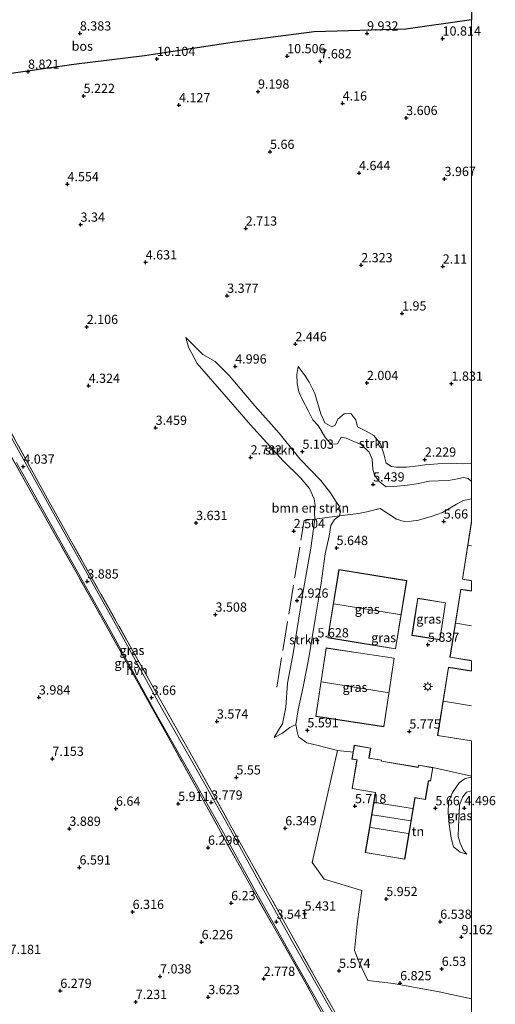
# Model space of a CAD drawing. Units: metres. Extents: x 24899 to 30008, y 399998 to 402415.
# Drawn here: x 29877 to 30006, y 401264 to 401531 of the extents above; entities that cross this region are included whole.
import ezdxf
from ezdxf.enums import TextEntityAlignment as Align

# ---------------------------------------------------------------- set-up
doc = ezdxf.new("R2010")
doc.units = ezdxf.units.M
doc.linetypes.add('IE-TERREINAFSCHEIDING', pattern=[10, 8, -2])
doc.layers.get('0').update_dxf_attribs({"lineweight": 25})
for name, color, linetype, lineweight in [('B-ME-GR-BOMENSTRUIKEN-GV-B6', 93, 'Continuous', 18), ('B-ME-GR-STRUIKEN-GV-B6', 93, 'Continuous', 18), ('B-ME-GW-KRUINLIJN-L-B1', 93, 'Continuous', 18), ('B-ME-GW-TEENLIJN-L-B1', 93, 'Continuous', 18), ('B-ME-IE-GRASLAND-GV-B6', 93, 'Continuous', 18), ('B-ME-IE-GRONDWERKLIJN-GROND_INGERICHT-GV-B6', 253, 'Continuous', 18), ('B-ME-IE-MEUBILAIR_WEGMEUBILAIR-LICHTMAST-S-B1', 8, 'Continuous', 18), ('B-ME-IE-TERREINAFSCHEIDING-DOORGANG-L-B1', 8, 'IE-TERREINAFSCHEIDING-KUNSTMATIG-OPEN', 18), ('B-ME-IE-TERREINAFSCHEIDING-RASTERHEKWERK-L-B1', 8, 'IE-TERREINAFSCHEIDING', 18), ('B-ME-KG-KADASTRAAL-DAKRAND-L-B1', 13, 'Continuous', 18), ('B-ME-KG-KADASTRAAL-NOKLIJN-L-B1', 13, 'Continuous', 18), ('B-ME-VH-VERH_SOORT-HALF_VERHARDING-GV-B6', 8, 'IE-TERREINAFSCHEIDING-NATUURLIJK-HOUTWAL', 18)]:
    doc.layers.add(name, color=color, linetype=linetype, lineweight=lineweight)
doc.layers.add('B-ME-GR-BOS-GV-B6', color=10, linetype='Continuous')
doc.layers.add('B-ME-GW-HOOGTEPUNT-S-B1', color=10, linetype='Continuous')
doc.styles.add('NLCS-ISO', font='NLCS-ISO.TTF')
doc.linetypes.add('IE-TERREINAFSCHEIDING-KUNSTMATIG-OPEN', pattern='A,7,-1.5,[67,NLCS.SHX,S=0.75,R=0,X=0,Y=0],-1.5', length=10)
doc.linetypes.add('IE-TERREINAFSCHEIDING-NATUURLIJK-HOUTWAL', pattern='A,7,-1.5,[67,NLCS.SHX,S=0.75,R=45,X=0,Y=0],-1.5,7,-1.5,[70,NLCS.SHX,S=0.75,R=0,X=0,Y=0],-1.5', length=20)

# ---------------------------------------------------------------- blocks, each defined once
blk = doc.blocks.new('hoogtepunt')
for p, q in [((-0.5, 0), (0.5, 0)), ((0, 0.5), (0, -0.5))]:
    blk.add_line(p, q)
blk = doc.blocks.new('lantaarnpaal')
for p, q in [((-0.75, 0), (-1.25, 0)), ((-0.88, 0.88), (-0.53, 0.53)), ((0, 0.75), (0, 1.25)), ((0.53, 0.53), (0.88, 0.88)), ((0.75, 0), (1.25, 0)), ((-0.53, -0.53), (-0.88, -0.88)), ((0, -0.75), (0, -1.25)), ((0.53, -0.53), (0.88, -0.88))]:
    blk.add_line(p, q)
blk.add_circle((0, 0), 0.75)

msp = doc.modelspace()

# ---------------------------------------------------------------- linework, layer by layer
at = {"layer": 'B-ME-GR-BOMENSTRUIKEN-GV-B6'}
for points in [[(29966.022, 401256.323, 3.389), (29957.902, 401270.512, 3.541), (29949.372, 401285.819, 3.676), (29936.302, 401309.338, 3.742), (29924.751, 401329.985, 3.906), (29907.993, 401359.855, 3.811), (29894.511, 401383.827, 4.025), (29885.35, 401400.126, 4.094), (29872.166, 401424.13, 4.32), (29860.533, 401444.732, 4.373), (29844.534, 401473.619, 4.562), (29831.312, 401497.047, 4.701), (29823.33, 401511.163, 4.74), (29833.996, 401510.146, 2.602), (29841.689, 401507.842, 2.84), (29846.608, 401505.87, 6.771), (29856.784, 401510.06, 8.301), (29872.485, 401515.95, 8.297), (29892.023, 401518.687, 8.747), (29911.249, 401521.054, 9.617), (29935.609, 401524.802, 9.744), (29957.269, 401527.625, 7.616), (29982.168, 401528.285, 10.506), (30000, 401530.8012, 11.1662)], [(30000, 401530.8012, 11.1662), (30000, 401410.5003, 2.971), (29997.492, 401410.456, 2.971), (29994.579, 401410.63, 3.102), (29990.881, 401410.434, 3.102), (29987.288, 401410.15, 3.102), (29985.537, 401409.911, 3.102), (29982.338, 401409.538, 3.324), (29979.659, 401409.57, 3.213), (29978.232, 401409.683, 3.18), (29976.84, 401410.593, 3.18), (29976.19, 401413.169, 3.18), (29975.264, 401415.848, 3.18), (29973.49, 401418.141, 3.18), (29971.414, 401419.348, 3.082), (29969.048, 401420.459, 3.082), (29968.562, 401422.359, 3.082), (29967.204, 401424.102, 3.082), (29965.421, 401424.015, 3.082), (29963.678, 401422.551, 3.082), (29963.005, 401420.96, 3.082), (29962.1, 401420.499, 3.082), (29960.151, 401421.554, 3.082), (29959.106, 401423.975, 3.082), (29957.452, 401429.538, 2.926), (29955.961, 401432.559, 2.86), (29954.871, 401434.303, 2.836), (29952.956, 401436.821, 3.115), (29952.597, 401434.706, 4.127), (29952.631, 401432.265, 4.681), (29953.139, 401429.949, 5), (29954.301, 401427.455, 5), (29955.672, 401424.872, 5.025), (29956.952, 401422.401, 4.959), (29958.356, 401420.83, 4.759), (29960.362, 401417.498, 4.722), (29961.888, 401415.752, 4.726), (29963.617, 401415.857, 4.869), (29964.587, 401417.647, 4.869), (29965.953, 401417.393, 4.869), (29968.008, 401416.502, 4.869), (29970.055, 401415.72, 5.127), (29972.196, 401413.63, 5.267), (29972.993, 401411.74, 5.267), (29973.213, 401408.991, 5.525), (29973.62, 401407.377, 5.443), (29974.892, 401405.7, 5.316), (29976.849, 401404.202, 5.562), (29978.925, 401404.267, 5.562), (29982.632, 401404.701, 5.57), (29985.06, 401405.069, 5.57), (29988.594, 401405.772, 5.57), (29991.01, 401405.866, 5.558), (29993.776, 401405.947, 5.558), (29995.725, 401406.273, 5.267), (29997.828, 401406.761, 5.271), (29999.096, 401406.463, 5.271), (30000, 401405.6194, 5.4289), (30000, 401400.9425, 5.6774), (29997.854, 401400.54, 5.681), (29995.936, 401399.52, 5.681), (29992.097, 401397.298, 5.681), (29988.997, 401396.142, 5.685), (29985.612, 401395.164, 5.677), (29983.563, 401394.899, 5.521), (29981.688, 401394.82, 5.521), (29979.661, 401395.416, 5.521), (29975.218, 401398.318, 5.46), (29971.616, 401397.405, 5.472), (29969.278, 401397.019, 5.472), (29964.135, 401396.317, 5.488), (29964.464, 401397.576, 5.423), (29963.929, 401399.195, 5.427), (29963.031, 401400.385, 5.427), (29961.701, 401402.572, 5.427), (29959.089, 401405.903, 5.402), (29953.415, 401411.832, 5.168), (29947.773, 401418.72, 5.168), (29941.18, 401426.138, 4.935), (29934.223, 401434.406, 4.746), (29930.436, 401438.155, 4.713), (29927.05, 401440.117, 4.672), (29922.429, 401444.668, 4.131), (29923.142, 401442.118, 3.787), (29925.47, 401437.649, 2.979), (29933.355, 401428.65, 3.02), (29939.97, 401421.008, 2.75), (29948.882, 401411.267, 2.815), (29953.522, 401406.614, 2.815), (29956.014, 401403.721, 2.688), (29957.288, 401400.92, 2.688), (29957.562, 401399.121, 2.688), (29957.372, 401397.251, 2.692), (29957.435, 401395.453, 3.391), (29956.355, 401387.58, 3.09), (29954.162, 401375.338, 3.09), (29951.54, 401359.052, 3.135), (29950.034, 401351.003, 3.27), (29949.559, 401344.499, 3.27), (29948.7, 401339.957, 3.27), (29947.407, 401337.989, 3.27), (29946.444, 401336.22, 3.27), (29948.668, 401337.385, 3.725), (29950.635, 401338.988, 4.144), (29952.28, 401339.748, 5.423), (29952.662, 401337.902, 5.423), (29952.992, 401336.41, 5.423), (29955.248, 401334.774, 5.57), (29958.32, 401334.067, 5.566), (29963.597, 401332.69, 5.566), (29956.712, 401302.393, 6.361), (29960.023, 401297.799, 6.07), (29970.171, 401294.733, 5.984), (29968.958, 401285.766, 6.542), (29968.178, 401278.491, 6.542), (29969.441, 401275.523, 6.542), (29971.855, 401270.345, 6.542), (29978.821, 401269.584, 6.542), (29991.193, 401267.294, 6.87), (30000, 401265.4025, 4.9751), (30000, 401195.4953, 2.8038)], [(29820.359, 401510.246, 4.73), (29821.451, 401508.365, 4.75), (29832.04, 401489.446, 4.746), (29848.415, 401460.388, 4.41), (29864.394, 401431.654, 4.398), (29878.928, 401405.447, 4.045), (29897.533, 401372.39, 3.828), (29918.699, 401334.481, 3.885), (29940.675, 401294.787, 3.594), (29955.508, 401268.72, 3.41), (29979.44, 401224.31, 3.188)]]:
    msp.add_polyline3d(points, dxfattribs=at)
at = {"layer": 'B-ME-GR-BOS-GV-B6'}
msp.add_polyline3d([(30000, 401530.8012, 11.1662), (29982.168, 401528.285, 10.506), (29957.269, 401527.625, 7.616), (29935.609, 401524.802, 9.744), (29911.249, 401521.054, 9.617), (29892.023, 401518.687, 8.747), (29872.485, 401515.95, 8.297), (29856.784, 401510.06, 8.301), (29846.608, 401505.87, 6.771), (29841.689, 401507.842, 2.84), (29833.996, 401510.146, 2.602), (29823.33, 401511.163, 4.74), (29820.446, 401516.264, 4.754), (29816.252, 401525.5, 4.636), (29813.627, 401547.751, 3.192), (30000, 401570.1704, 2.0541), (30000, 401530.8012, 11.1662)], dxfattribs=at)
at = {"layer": 'B-ME-GR-STRUIKEN-GV-B6'}
for points in [[(29957.435, 401395.453, 3.391), (29957.372, 401397.251, 2.692), (29957.562, 401399.121, 2.688), (29957.288, 401400.92, 2.688), (29956.014, 401403.721, 2.688), (29953.522, 401406.614, 2.815), (29948.882, 401411.267, 2.815), (29939.97, 401421.008, 2.75), (29933.355, 401428.65, 3.02), (29925.47, 401437.649, 2.979), (29923.142, 401442.118, 3.787), (29922.429, 401444.668, 4.131), (29927.05, 401440.117, 4.672), (29930.436, 401438.155, 4.713), (29934.223, 401434.406, 4.746), (29941.18, 401426.138, 4.935), (29947.773, 401418.72, 5.168), (29953.415, 401411.832, 5.168), (29959.089, 401405.903, 5.402), (29961.701, 401402.572, 5.427), (29963.031, 401400.385, 5.427), (29963.929, 401399.195, 5.427), (29964.464, 401397.576, 5.423), (29964.135, 401396.317, 5.488), (29957.435, 401395.453, 3.391)], [(30000, 401410.5003, 2.971), (30000, 401405.6194, 5.4289), (29999.096, 401406.463, 5.271), (29997.828, 401406.761, 5.271), (29995.725, 401406.273, 5.267), (29993.776, 401405.947, 5.558), (29991.01, 401405.866, 5.558), (29988.594, 401405.772, 5.57), (29985.06, 401405.069, 5.57), (29982.632, 401404.701, 5.57), (29978.925, 401404.267, 5.562), (29976.849, 401404.202, 5.562), (29974.892, 401405.7, 5.316), (29973.62, 401407.377, 5.443), (29973.213, 401408.991, 5.525), (29972.993, 401411.74, 5.267), (29972.196, 401413.63, 5.267), (29970.055, 401415.72, 5.127), (29968.008, 401416.502, 4.869), (29965.953, 401417.393, 4.869), (29964.587, 401417.647, 4.869), (29963.617, 401415.857, 4.869), (29961.888, 401415.752, 4.726), (29960.362, 401417.498, 4.722), (29958.356, 401420.83, 4.759), (29956.952, 401422.401, 4.959), (29955.672, 401424.872, 5.025), (29954.301, 401427.455, 5), (29953.139, 401429.949, 5), (29952.631, 401432.265, 4.681), (29952.597, 401434.706, 4.127), (29952.956, 401436.821, 3.115), (29954.871, 401434.303, 2.836), (29955.961, 401432.559, 2.86), (29957.452, 401429.538, 2.926), (29959.106, 401423.975, 3.082), (29960.151, 401421.554, 3.082), (29962.1, 401420.499, 3.082), (29963.005, 401420.96, 3.082), (29963.678, 401422.551, 3.082), (29965.421, 401424.015, 3.082), (29967.204, 401424.102, 3.082), (29968.562, 401422.359, 3.082), (29969.048, 401420.459, 3.082), (29971.414, 401419.348, 3.082), (29973.49, 401418.141, 3.18), (29975.264, 401415.848, 3.18), (29976.19, 401413.169, 3.18), (29976.84, 401410.593, 3.18), (29978.232, 401409.683, 3.18), (29979.659, 401409.57, 3.213), (29982.338, 401409.538, 3.324), (29985.537, 401409.911, 3.102), (29987.288, 401410.15, 3.102), (29990.881, 401410.434, 3.102), (29994.579, 401410.63, 3.102), (29997.492, 401410.456, 2.971), (30000, 401410.5003, 2.971)], [(29952.28, 401339.748, 5.423), (29950.635, 401338.988, 4.144), (29948.668, 401337.385, 3.725), (29946.444, 401336.22, 3.27), (29947.407, 401337.989, 3.27), (29948.7, 401339.957, 3.27), (29949.559, 401344.499, 3.27), (29950.034, 401351.003, 3.27), (29951.54, 401359.052, 3.135), (29954.162, 401375.338, 3.09), (29956.355, 401387.58, 3.09), (29957.435, 401395.453, 3.391), (29964.135, 401396.317, 5.488), (29962.763, 401395.382, 5.48), (29961.766, 401393.744, 5.345), (29961.341, 401390.852, 5.345), (29960.235, 401386.081, 5.349), (29959.158, 401378.131, 5.468), (29957.536, 401368.298, 5.464), (29955.801, 401357.843, 5.341), (29954.317, 401349.975, 5.345), (29952.936, 401343.712, 5.423), (29952.28, 401339.748, 5.423)]]:
    msp.add_polyline3d(points, dxfattribs=at)
at = {"layer": 'B-ME-GW-KRUINLIJN-L-B1'}
for points in [[(29964.135, 401396.317, 5.488), (29964.464, 401397.576, 5.423), (29963.929, 401399.195, 5.427), (29963.031, 401400.385, 5.427), (29961.701, 401402.572, 5.427), (29959.089, 401405.903, 5.402), (29953.415, 401411.832, 5.168), (29947.773, 401418.72, 5.168), (29941.18, 401426.138, 4.935), (29934.223, 401434.406, 4.746), (29930.436, 401438.155, 4.713), (29927.05, 401440.117, 4.672), (29922.429, 401444.668, 4.131)], [(29952.956, 401436.821, 3.115), (29952.597, 401434.706, 4.127), (29952.631, 401432.265, 4.681), (29953.139, 401429.949, 5), (29954.301, 401427.455, 5), (29955.672, 401424.872, 5.025), (29956.952, 401422.401, 4.959), (29958.356, 401420.83, 4.759), (29960.362, 401417.498, 4.722), (29961.888, 401415.752, 4.726), (29963.617, 401415.857, 4.869), (29964.587, 401417.647, 4.869), (29965.953, 401417.393, 4.869), (29968.008, 401416.502, 4.869), (29970.055, 401415.72, 5.127), (29972.196, 401413.63, 5.267), (29972.993, 401411.74, 5.267), (29973.213, 401408.991, 5.525), (29973.62, 401407.377, 5.443), (29974.892, 401405.7, 5.316), (29976.849, 401404.202, 5.562), (29978.925, 401404.267, 5.562), (29982.632, 401404.701, 5.57), (29985.06, 401405.069, 5.57), (29988.594, 401405.772, 5.57), (29991.01, 401405.866, 5.558), (29993.776, 401405.947, 5.558), (29995.725, 401406.273, 5.267), (29997.828, 401406.761, 5.271), (29999.096, 401406.463, 5.271), (30000, 401405.6194, 5.4289)], [(29946.444, 401336.22, 3.27), (29948.668, 401337.385, 3.725), (29950.635, 401338.988, 4.144), (29952.28, 401339.748, 5.423)], [(30000, 401325.5343, 5.5329), (29998.275, 401325.132, 5.443), (29996.651, 401323.977, 5.443), (29994.835, 401321.33, 5.55), (29993.719, 401318.793, 5.55), (29993.675, 401315.772, 5.537), (29993.906, 401312.722, 5.46), (29994.474, 401308.976, 5.464), (29995.109, 401306.572, 5.255), (29996.943, 401305.15, 5.209), (29998.699, 401304.589, 4.84)]]:
    msp.add_polyline3d(points, dxfattribs=at)
at = {"layer": 'B-ME-GW-TEENLIJN-L-B1'}
for points in [[(29922.429, 401444.668, 4.131), (29923.142, 401442.118, 3.787), (29925.47, 401437.649, 2.979), (29933.355, 401428.65, 3.02), (29939.97, 401421.008, 2.75), (29948.882, 401411.267, 2.815), (29953.522, 401406.614, 2.815), (29956.014, 401403.721, 2.688), (29957.288, 401400.92, 2.688), (29957.562, 401399.121, 2.688), (29957.372, 401397.251, 2.692), (29957.435, 401395.453, 3.391), (29956.355, 401387.58, 3.09), (29954.162, 401375.338, 3.09), (29951.54, 401359.052, 3.135), (29950.034, 401351.003, 3.27), (29949.559, 401344.499, 3.27), (29948.7, 401339.957, 3.27), (29947.407, 401337.989, 3.27), (29946.444, 401336.22, 3.27)], [(30000, 401410.5003, 2.971), (29997.492, 401410.456, 2.971), (29994.579, 401410.63, 3.102), (29990.881, 401410.434, 3.102), (29987.288, 401410.15, 3.102), (29985.537, 401409.911, 3.102), (29982.338, 401409.538, 3.324), (29979.659, 401409.57, 3.213), (29978.232, 401409.683, 3.18), (29976.84, 401410.593, 3.18), (29976.19, 401413.169, 3.18), (29975.264, 401415.848, 3.18), (29973.49, 401418.141, 3.18), (29971.414, 401419.348, 3.082), (29969.048, 401420.459, 3.082), (29968.562, 401422.359, 3.082), (29967.204, 401424.102, 3.082), (29965.421, 401424.015, 3.082), (29963.678, 401422.551, 3.082), (29963.005, 401420.96, 3.082), (29962.1, 401420.499, 3.082), (29960.151, 401421.554, 3.082), (29959.106, 401423.975, 3.082), (29957.452, 401429.538, 2.926), (29955.961, 401432.559, 2.86), (29954.871, 401434.303, 2.836), (29952.956, 401436.821, 3.115)], [(29998.699, 401304.589, 4.84), (29997.83, 401305.638, 4.709), (29996.874, 401307.616, 4.713), (29996.368, 401309.41, 4.709), (29996.457, 401312.152, 4.689), (29996.647, 401315.543, 4.685), (29996.757, 401317.998, 4.533), (29997.592, 401320.128, 4.533), (29998.599, 401321.463, 4.521), (30000, 401321.8247, 4.5112)]]:
    msp.add_polyline3d(points, dxfattribs=at)
at = {"layer": 'B-ME-IE-GRASLAND-GV-B6'}
for points in [[(29966.17, 401254.843, 3.295), (29952.754, 401278.435, 3.549), (29942.676, 401296.413, 3.647), (29934.446, 401311.387, 3.615), (29924.688, 401328.749, 3.848), (29915.951, 401344.139, 3.746), (29904.034, 401365.743, 3.84), (29891.01, 401388.939, 3.967), (29878.302, 401411.793, 4.074), (29862.357, 401440.271, 4.312)], [(29979.44, 401224.31, 3.188), (29955.508, 401268.72, 3.41), (29940.675, 401294.787, 3.594), (29918.699, 401334.481, 3.885), (29897.533, 401372.39, 3.828), (29878.928, 401405.447, 4.045), (29864.394, 401431.654, 4.398)], [(29872.166, 401424.13, 4.32), (29885.35, 401400.126, 4.094), (29894.511, 401383.827, 4.025), (29907.993, 401359.855, 3.811), (29924.751, 401329.985, 3.906), (29936.302, 401309.338, 3.742), (29949.372, 401285.819, 3.676), (29957.902, 401270.512, 3.541), (29966.022, 401256.323, 3.389)], [(29876.489, 401410.782, 4.074), (29889.198, 401387.927, 3.967), (29902.22, 401364.734, 3.84), (29914.14, 401343.125, 3.746), (29922.881, 401327.728, 3.848), (29932.632, 401310.379, 3.615), (29940.861, 401295.406, 3.647), (29950.946, 401277.414, 3.549), (29964.354, 401253.837, 3.295)], [(30000, 401378.7643, 5.685), (30000, 401375.9875, 5.792), (29997.071, 401376.458, 5.792), (29994.109, 401358.011, 5.792), (30000, 401357.0649, 5.792), (30000, 401354.2954, 5.788), (29993.719, 401355.288, 5.788), (29990.794, 401336.777, 5.788), (30000, 401335.3222, 5.788), (30000, 401325.7214, 5.5612), (29989.51, 401328.109, 5.747), (29985.594, 401328.772, 5.747), (29985.493, 401328.178, 5.747), (29984.989, 401328.264, 5.747), (29975.574, 401329.859, 5.747), (29975.596, 401330.108, 5.747), (29972.188, 401330.686, 5.747), (29972.284, 401331.25, 5.747), (29972.644, 401333.376, 5.747), (29968.153, 401334.137, 5.747), (29967.832, 401332.24, 5.747), (29963.597, 401332.69, 5.566), (29958.32, 401334.067, 5.566), (29955.248, 401334.774, 5.57), (29952.992, 401336.41, 5.423), (29952.662, 401337.902, 5.423), (29952.28, 401339.748, 5.423), (29952.936, 401343.712, 5.423), (29954.317, 401349.975, 5.345), (29955.801, 401357.843, 5.341), (29957.536, 401368.298, 5.464), (29959.158, 401378.131, 5.468), (29960.235, 401386.081, 5.349), (29961.341, 401390.852, 5.345), (29961.766, 401393.744, 5.345), (29962.763, 401395.382, 5.48), (29964.135, 401396.317, 5.488), (29969.278, 401397.019, 5.472), (29971.616, 401397.405, 5.472), (29975.218, 401398.318, 5.46), (29979.661, 401395.416, 5.521), (29981.688, 401394.82, 5.521), (29983.563, 401394.899, 5.521), (29985.612, 401395.164, 5.677), (29988.997, 401396.142, 5.685), (29992.097, 401397.298, 5.681), (29995.936, 401399.52, 5.681), (29997.854, 401400.54, 5.681), (30000, 401400.9425, 5.6774), (30000, 401394.9037, 5.685), (29997.498, 401379.162, 5.685), (30000, 401378.7643, 5.685)], [(29970.318, 401361.74, 5.812), (29979.371, 401360.255, 5.812), (29982.41, 401378.788, 5.812), (29963.982, 401381.81, 5.812), (29960.943, 401363.277, 5.812), (29970.318, 401361.74, 5.812)], [(29983.806, 401363.942, 5.8), (29991.386, 401362.76, 5.8), (29992.952, 401372.804, 5.8), (29985.372, 401373.986, 5.8), (29984.618, 401369.151, 5.8), (29983.806, 401363.942, 5.8)], [(29976.214, 401339.165, 5.767), (29979.016, 401357.758, 5.767), (29969.208, 401359.236, 5.767), (29960.507, 401360.548, 5.767), (29957.705, 401341.955, 5.767), (29976.214, 401339.165, 5.767)], [(30000, 401325.5343, 5.5329), (30000, 401321.8247, 4.5112), (29998.599, 401321.463, 4.521), (29997.592, 401320.128, 4.533), (29996.757, 401317.998, 4.533), (29996.647, 401315.543, 4.685), (29996.457, 401312.152, 4.689), (29996.368, 401309.41, 4.709), (29996.874, 401307.616, 4.713), (29997.83, 401305.638, 4.709), (29998.699, 401304.589, 4.84), (29996.943, 401305.15, 5.209), (29995.109, 401306.572, 5.255), (29994.474, 401308.976, 5.464), (29993.906, 401312.722, 5.46), (29993.675, 401315.772, 5.537), (29993.719, 401318.793, 5.55), (29994.835, 401321.33, 5.55), (29996.651, 401323.977, 5.443), (29998.275, 401325.132, 5.443), (30000, 401325.5343, 5.5329)]]:
    msp.add_polyline3d(points, dxfattribs=at)
at = {"layer": 'B-ME-IE-GRONDWERKLIJN-GROND_INGERICHT-GV-B6'}
msp.add_polyline3d([(30000, 401325.5343, 5.5329), (29998.275, 401325.132, 5.443), (29996.651, 401323.977, 5.443), (29994.835, 401321.33, 5.55), (29993.719, 401318.793, 5.55), (29993.675, 401315.772, 5.537), (29993.906, 401312.722, 5.46), (29994.474, 401308.976, 5.464), (29995.109, 401306.572, 5.255), (29996.943, 401305.15, 5.209), (29998.699, 401304.589, 4.84), (29997.83, 401305.638, 4.709), (29996.874, 401307.616, 4.713), (29996.368, 401309.41, 4.709), (29996.457, 401312.152, 4.689), (29996.647, 401315.543, 4.685), (29996.757, 401317.998, 4.533), (29997.592, 401320.128, 4.533), (29998.599, 401321.463, 4.521), (30000, 401321.8247, 4.5112), (30000, 401265.4025, 4.9751), (29991.193, 401267.294, 6.87), (29978.821, 401269.584, 6.542), (29971.855, 401270.345, 6.542), (29969.441, 401275.523, 6.542), (29968.178, 401278.491, 6.542), (29968.958, 401285.766, 6.542), (29970.171, 401294.733, 5.984), (29960.023, 401297.799, 6.07), (29956.712, 401302.393, 6.361), (29963.597, 401332.69, 5.566), (29967.832, 401332.24, 5.747), (29967.52, 401330.402, 5.747), (29968.866, 401330.175, 5.747), (29967.548, 401322.397, 5.747), (29973.907, 401321.32, 5.747), (29973.783, 401320.587, 5.747), (29972.305, 401311.865, 5.747), (29971.148, 401305.035, 5.747), (29981.848, 401303.222, 5.747), (29983.033, 401310.214, 5.747), (29984.599, 401319.46, 5.747), (29984.671, 401319.886, 5.747), (29987.472, 401319.411, 5.747), (29988.192, 401323.662, 5.747), (29988.341, 401324.54, 5.747), (29988.89, 401324.447, 5.747), (29989.51, 401328.109, 5.747), (30000, 401325.7214, 5.5612), (30000, 401325.5343, 5.5329)], dxfattribs=at)
at = {"layer": 'B-ME-IE-TERREINAFSCHEIDING-DOORGANG-L-B1'}
msp.add_line((29971.616, 401397.405, 5.472), (29969.278, 401397.019, 5.472), dxfattribs=at)
at = {"layer": 'B-ME-IE-TERREINAFSCHEIDING-RASTERHEKWERK-L-B1'}
for p, q in [((29975.218, 401398.318, 5.46), (29971.616, 401397.405, 5.472)), ((29969.278, 401397.019, 5.472), (29964.135, 401396.317, 5.488))]:
    msp.add_line(p, q, dxfattribs=at)
for points in [[(30000, 401188.3906, 2.6425), (29996.498, 401194.554, 2.696), (29994.798, 401197.52, 2.745), (29992.904, 401200.824, 2.8), (29979.44, 401224.31, 3.188), (29955.508, 401268.72, 3.41), (29940.675, 401294.787, 3.594), (29918.699, 401334.481, 3.885), (29897.533, 401372.39, 3.828), (29878.928, 401405.447, 4.045), (29864.394, 401431.654, 4.398), (29848.415, 401460.388, 4.41), (29832.04, 401489.446, 4.746), (29821.451, 401508.365, 4.75), (29820.359, 401510.246, 4.73), (29815.315, 401518.937, 4.64), (29812.869, 401523.873, 4.517)], [(29816.252, 401525.5, 4.636), (29820.446, 401516.264, 4.754), (29823.33, 401511.163, 4.74), (29831.312, 401497.047, 4.701), (29844.534, 401473.619, 4.562), (29860.533, 401444.732, 4.373), (29872.166, 401424.13, 4.32), (29885.35, 401400.126, 4.094), (29894.511, 401383.827, 4.025), (29907.993, 401359.855, 3.811), (29924.751, 401329.985, 3.906), (29936.302, 401309.338, 3.742), (29949.372, 401285.819, 3.676), (29957.902, 401270.512, 3.541), (29966.022, 401256.323, 3.389), (29983.248, 401224.464, 3.246), (29997.651, 401199.634, 2.815), (30000, 401195.4953, 2.8038)], [(29947.165, 401349.923, 3.127), (29952.012, 401379.932, 2.852), (29954.587, 401395.085, 2.5), (29957.435, 401395.453, 3.391), (29964.135, 401396.317, 5.488)]]:
    msp.add_polyline3d(points, dxfattribs=at)
at = {"layer": 'B-ME-KG-KADASTRAAL-DAKRAND-L-B1'}
for points in [[(30000, 401378.8152, 6.776), (29997.555, 401379.204, 6.776), (30000, 401394.5832, 6.776)], [(29970.326, 401361.789, 6.776), (29961, 401363.318, 6.776), (29964.023, 401381.753, 6.776), (29982.353, 401378.747, 6.776), (29979.33, 401360.312, 6.776), (29970.326, 401361.789, 6.776)], [(30000, 401357.1151, 6.825), (29994.166, 401358.052, 6.825), (29997.112, 401376.401, 6.825), (30000, 401375.9371, 6.825)], [(29984.667, 401369.143, 9.854), (29985.414, 401373.929, 9.817), (29992.895, 401372.762, 9.817), (29991.344, 401362.817, 9.817), (29983.863, 401363.984, 9.817), (29984.667, 401369.143, 9.854)], [(29969.201, 401359.187, 6.776), (29978.959, 401357.716, 6.776), (29976.172, 401339.222, 6.776), (29957.762, 401341.997, 6.776), (29960.549, 401360.491, 6.776), (29969.201, 401359.187, 6.776)], [(30000, 401335.3729, 6.776), (29990.851, 401336.819, 6.776), (29993.761, 401355.231, 6.776), (30000, 401354.2451, 6.776)], [(29972.354, 401311.857, 9.502), (29973.832, 401320.579, 9.071), (29973.965, 401321.361, 11.179), (29967.606, 401322.438, 11.179), (29968.924, 401330.216, 11.179), (29967.578, 401330.443, 9.112), (29968.194, 401334.079, 9.248), (29972.586, 401333.335, 9.248), (29972.235, 401331.258, 9.248), (29972.13, 401330.645, 11.183), (29975.542, 401330.066, 11.187), (29975.52, 401329.817, 11.187), (29984.981, 401328.215, 11.187), (29985.534, 401328.12, 15.5), (29985.635, 401328.714, 15.524), (29989.452, 401328.068, 15.389), (29988.849, 401324.505, 15.389), (29988.3, 401324.598, 15.389), (29988.143, 401323.67, 11.211), (29987.431, 401319.469, 11.179), (29984.63, 401319.944, 11.179), (29984.55, 401319.468, 8.862), (29982.984, 401310.222, 9.502), (29981.807, 401303.28, 9.502), (29971.206, 401305.076, 8.711), (29972.354, 401311.857, 9.502)]]:
    msp.add_polyline3d(points, dxfattribs=at)
at = {"layer": 'B-ME-KG-KADASTRAAL-NOKLIJN-L-B1'}
for p, q in [((30000, 401388.2511, 7.452), (29999.07, 401388.401, 7.452)), ((29962.597, 401372.502, 7.452), (29981.007, 401369.525, 7.452)), ((29995.763, 401367.231, 7.448), (30000, 401366.5489, 7.448)), ((29977.597, 401348.383, 7.452), (29959.258, 401351.299, 7.452)), ((29992.376, 401346.057, 7.452), (30000, 401344.8117, 7.452)), ((29973.697, 401318.664, 9.346), (29984.003, 401316.99, 9.346)), ((29983.551, 401313.632, 9.301), (29973.116, 401315.296, 9.301)), ((29982.804, 401310.184, 9.346), (29972.68, 401311.809, 9.346))]:
    msp.add_line(p, q, dxfattribs=at)
at = {"layer": 'B-ME-VH-VERH_SOORT-HALF_VERHARDING-GV-B6'}
for points in [[(29862.357, 401440.271, 4.312), (29878.302, 401411.793, 4.074), (29891.01, 401388.939, 3.967), (29904.034, 401365.743, 3.84), (29915.951, 401344.139, 3.746), (29924.688, 401328.749, 3.848), (29934.446, 401311.387, 3.615), (29942.676, 401296.413, 3.647), (29952.754, 401278.435, 3.549), (29966.17, 401254.843, 3.295)], [(29964.354, 401253.837, 3.295), (29950.946, 401277.414, 3.549), (29940.861, 401295.406, 3.647), (29932.632, 401310.379, 3.615), (29922.881, 401327.728, 3.848), (29914.14, 401343.125, 3.746), (29902.22, 401364.734, 3.84), (29889.198, 401387.927, 3.967), (29876.489, 401410.782, 4.074)]]:
    msp.add_polyline3d(points, dxfattribs=at)

# ---------------------------------------------------------------- block references
at = {"layer": 'B-ME-GW-HOOGTEPUNT-S-B1', "rotation": 90}
for p in [(29893.664, 401527.146, 8.383), (29893.664, 401527.146, 8.383), (29971.627, 401527.155, 9.932), (29971.627, 401527.155, 9.932), (29992.132, 401525.774, 10.814), (29992.132, 401525.774, 10.814), (29914.594, 401520.255, 10.104), (29914.594, 401520.255, 10.104), (29949.947, 401520.996, 10.506), (29949.947, 401520.996, 10.506), (29958.967, 401519.592, 7.682), (29958.967, 401519.592, 7.682), (29879.597, 401516.783, 8.821), (29879.597, 401516.783, 8.821), (29894.676, 401510.211, 5.222), (29894.676, 401510.211, 5.222), (29942.032, 401511.398, 9.198), (29942.032, 401511.398, 9.198), (29920.573, 401507.709, 4.127), (29920.573, 401507.709, 4.127), (29964.998, 401508.171, 4.16), (29964.998, 401508.171, 4.16), (29982.256, 401504.231, 3.606), (29982.256, 401504.231, 3.606), (29945.291, 401495.049, 5.66), (29945.291, 401495.049, 5.66), (29969.451, 401489.296, 4.644), (29969.451, 401489.296, 4.644), (29890.308, 401486.28, 4.554), (29890.308, 401486.28, 4.554), (29992.655, 401487.703, 3.967), (29992.655, 401487.703, 3.967), (29893.848, 401475.316, 3.34), (29893.848, 401475.316, 3.34), (29938.69, 401474.268, 2.713), (29938.69, 401474.268, 2.713), (29911.532, 401465.086, 4.631), (29911.532, 401465.086, 4.631), (29970.046, 401464.32, 2.323), (29970.046, 401464.32, 2.323), (29992.184, 401463.961, 2.11), (29992.184, 401463.961, 2.11), (29933.659, 401456.033, 3.377), (29933.659, 401456.033, 3.377), (29981.133, 401451.235, 1.95), (29981.133, 401451.235, 1.95), (29895.528, 401447.586, 2.106), (29895.528, 401447.586, 2.106), (29952.177, 401442.909, 2.446), (29952.177, 401442.909, 2.446), (29935.85, 401436.861, 4.996), (29935.85, 401436.861, 4.996), (29971.588, 401432.378, 2.004), (29971.588, 401432.378, 2.004), (29994.549, 401432.197, 1.831), (29994.549, 401432.197, 1.831), (29896.042, 401431.616, 4.324), (29896.042, 401431.616, 4.324), (29914.236, 401420.234, 3.459), (29914.236, 401420.234, 3.459), (29954.102, 401413.757, 5.103), (29954.102, 401413.757, 5.103), (29940.023, 401412.202, 2.782), (29940.023, 401412.202, 2.782), (29987.302, 401411.612, 2.229), (29987.302, 401411.612, 2.229), (29878.314, 401409.704, 4.037), (29878.314, 401409.704, 4.037), (29973.29, 401404.88, 5.439), (29973.29, 401404.88, 5.439), (29992.431, 401394.833, 5.66), (29992.431, 401394.833, 5.66), (29925.221, 401394.422, 3.631), (29925.221, 401394.422, 3.631), (29951.713, 401392.226, 2.504), (29951.713, 401392.226, 2.504), (29963.364, 401387.648, 5.648), (29963.364, 401387.648, 5.648), (29895.688, 401378.576, 3.885), (29895.688, 401378.576, 3.885), (29952.628, 401373.368, 2.926), (29952.628, 401373.368, 2.926), (29930.487, 401369.577, 3.508), (29930.487, 401369.577, 3.508), (29958.157, 401362.607, 5.628), (29958.157, 401362.607, 5.628), (29988.16, 401361.422, 5.837), (29988.16, 401361.422, 5.837), (29882.554, 401347.113, 3.984), (29882.554, 401347.113, 3.984), (29913.158, 401347.05, 3.66), (29913.158, 401347.05, 3.66), (29930.869, 401340.594, 3.574), (29930.869, 401340.594, 3.574), (29955.423, 401338.211, 5.591), (29955.423, 401338.211, 5.591), (29983.114, 401337.88, 5.775), (29983.114, 401337.88, 5.775), (29886.212, 401330.487, 7.153), (29886.212, 401330.487, 7.153), (29936.167, 401325.446, 5.55), (29936.167, 401325.446, 5.55), (29920.361, 401318.273, 5.911), (29920.361, 401318.273, 5.911), (29929.322, 401318.636, 3.779), (29929.322, 401318.636, 3.779), (29968.341, 401317.657, 5.718), (29968.341, 401317.657, 5.718), (29903.473, 401316.968, 6.64), (29903.473, 401316.968, 6.64), (29990.175, 401317.069, 5.66), (29990.175, 401317.069, 5.66), (29998.08, 401317.113, 4.496), (29998.08, 401317.113, 4.496), (29890.823, 401311.523, 3.889), (29890.823, 401311.523, 3.889), (29949.423, 401311.653, 6.349), (29949.423, 401311.653, 6.349), (29928.461, 401306.376, 6.296), (29928.461, 401306.376, 6.296), (29893.568, 401301.03, 6.591), (29893.568, 401301.03, 6.591), (29934.747, 401291.357, 6.23), (29934.747, 401291.357, 6.23), (29976.845, 401292.474, 5.952), (29976.845, 401292.474, 5.952), (29907.993, 401288.97, 6.316), (29907.993, 401288.97, 6.316), (29954.684, 401288.534, 5.431), (29954.684, 401288.534, 5.431), (29947.045, 401286.308, 3.541), (29947.045, 401286.308, 3.541), (29991.49, 401286.307, 6.538), (29991.49, 401286.307, 6.538), (29926.723, 401280.785, 6.226), (29926.723, 401280.785, 6.226), (29997.264, 401282.14, 9.162), (29997.264, 401282.14, 9.162), (29964.036, 401272.996, 5.574), (29964.036, 401272.996, 5.574), (29991.906, 401273.515, 6.53), (29991.906, 401273.515, 6.53), (29915.437, 401271.488, 7.038), (29915.437, 401271.488, 7.038), (29943.588, 401270.832, 2.778), (29943.588, 401270.832, 2.778), (29980.609, 401269.645, 6.825), (29980.609, 401269.645, 6.825), (29888.351, 401267.57, 6.279), (29888.351, 401267.57, 6.279), (29908.846, 401264.553, 7.231), (29908.846, 401264.553, 7.231), (29928.526, 401265.872, 3.623), (29928.526, 401265.872, 3.623)]:
    msp.add_blockref('hoogtepunt', p, dxfattribs=at)
at = {"layer": 'B-ME-IE-MEUBILAIR_WEGMEUBILAIR-LICHTMAST-S-B1', "rotation": 90}
msp.add_blockref('lantaarnpaal', (29988.107, 401350.053, 5.972), dxfattribs=at)

# ---------------------------------------------------------------- texts
at = {"layer": 'B-ME-GR-BOMENSTRUIKEN-GV-B6', "ltscale": 0.2, "style": 'NLCS-ISO'}
msp.add_text('bmn en strkn', height=2.5, dxfattribs=at).set_placement((29956.2343, 401398.4698), align=Align.MIDDLE_CENTER)
at = {"layer": 'B-ME-GR-BOS-GV-B6', "ltscale": 0.2, "style": 'NLCS-ISO'}
msp.add_text('bos', height=2.5, dxfattribs=at).set_placement((29894.3256, 401523.6925), align=Align.MIDDLE_CENTER)
at = {"layer": 'B-ME-GR-STRUIKEN-GV-B6', "ltscale": 0.2, "style": 'NLCS-ISO'}
for p in [(29973.5042, 401416.024), (29948.0121, 401414.2084), (29954.5864, 401362.752)]:
    msp.add_text('strkn', height=2.5, dxfattribs=at).set_placement(p, align=Align.MIDDLE_CENTER)
at = {"layer": 'B-ME-GW-HOOGTEPUNT-S-B1', "ltscale": 0.2, "style": 'NLCS-ISO'}
for s, p in [('8.383', (29893.664, 401527.146, 8.383)), ('8.383', (29893.664, 401527.146, 8.383)), ('9.932', (29971.627, 401527.155, 9.932)), ('9.932', (29971.627, 401527.155, 9.932)), ('10.814', (29992.132, 401525.774, 10.814)), ('10.814', (29992.132, 401525.774, 10.814)), ('10.104', (29914.594, 401520.255, 10.104)), ('10.104', (29914.594, 401520.255, 10.104)), ('10.506', (29949.947, 401520.996, 10.506)), ('10.506', (29949.947, 401520.996, 10.506)), ('7.682', (29958.967, 401519.592, 7.682)), ('7.682', (29958.967, 401519.592, 7.682)), ('8.821', (29879.597, 401516.783, 8.821)), ('8.821', (29879.597, 401516.783, 8.821)), ('5.222', (29894.676, 401510.211, 5.222)), ('5.222', (29894.676, 401510.211, 5.222)), ('9.198', (29942.032, 401511.398, 9.198)), ('9.198', (29942.032, 401511.398, 9.198)), ('4.127', (29920.573, 401507.709, 4.127)), ('4.127', (29920.573, 401507.709, 4.127)), ('4.16', (29964.998, 401508.171, 4.16)), ('4.16', (29964.998, 401508.171, 4.16)), ('3.606', (29982.256, 401504.231, 3.606)), ('3.606', (29982.256, 401504.231, 3.606)), ('5.66', (29945.291, 401495.049, 5.66)), ('5.66', (29945.291, 401495.049, 5.66)), ('4.644', (29969.451, 401489.296, 4.644)), ('4.644', (29969.451, 401489.296, 4.644)), ('4.554', (29890.308, 401486.28, 4.554)), ('4.554', (29890.308, 401486.28, 4.554)), ('3.967', (29992.655, 401487.703, 3.967)), ('3.967', (29992.655, 401487.703, 3.967)), ('3.34', (29893.848, 401475.316, 3.34)), ('3.34', (29893.848, 401475.316, 3.34)), ('2.713', (29938.69, 401474.268, 2.713)), ('2.713', (29938.69, 401474.268, 2.713)), ('4.631', (29911.532, 401465.086, 4.631)), ('4.631', (29911.532, 401465.086, 4.631)), ('2.323', (29970.046, 401464.32, 2.323)), ('2.323', (29970.046, 401464.32, 2.323)), ('2.11', (29992.184, 401463.961, 2.11)), ('2.11', (29992.184, 401463.961, 2.11)), ('3.377', (29933.659, 401456.033, 3.377)), ('3.377', (29933.659, 401456.033, 3.377)), ('1.95', (29981.133, 401451.235, 1.95)), ('1.95', (29981.133, 401451.235, 1.95)), ('2.106', (29895.528, 401447.586, 2.106)), ('2.106', (29895.528, 401447.586, 2.106)), ('2.446', (29952.177, 401442.909, 2.446)), ('2.446', (29952.177, 401442.909, 2.446)), ('4.996', (29935.85, 401436.861, 4.996)), ('4.996', (29935.85, 401436.861, 4.996)), ('2.004', (29971.588, 401432.378, 2.004)), ('2.004', (29971.588, 401432.378, 2.004)), ('1.831', (29994.549, 401432.197, 1.831)), ('1.831', (29994.549, 401432.197, 1.831)), ('4.324', (29896.042, 401431.616, 4.324)), ('4.324', (29896.042, 401431.616, 4.324)), ('3.459', (29914.236, 401420.234, 3.459)), ('3.459', (29914.236, 401420.234, 3.459)), ('5.103', (29954.102, 401413.757, 5.103)), ('5.103', (29954.102, 401413.757, 5.103)), ('2.782', (29940.023, 401412.202, 2.782)), ('2.782', (29940.023, 401412.202, 2.782)), ('2.229', (29987.302, 401411.612, 2.229)), ('2.229', (29987.302, 401411.612, 2.229)), ('4.037', (29878.314, 401409.704, 4.037)), ('4.037', (29878.314, 401409.704, 4.037)), ('5.439', (29973.29, 401404.88, 5.439)), ('5.439', (29973.29, 401404.88, 5.439)), ('3.631', (29925.221, 401394.422, 3.631)), ('3.631', (29925.221, 401394.422, 3.631)), ('5.66', (29992.431, 401394.833, 5.66)), ('5.66', (29992.431, 401394.833, 5.66)), ('2.504', (29951.713, 401392.226, 2.504)), ('2.504', (29951.713, 401392.226, 2.504)), ('5.648', (29963.364, 401387.648, 5.648)), ('5.648', (29963.364, 401387.648, 5.648)), ('3.885', (29895.688, 401378.576, 3.885)), ('3.885', (29895.688, 401378.576, 3.885)), ('2.926', (29952.628, 401373.368, 2.926)), ('2.926', (29952.628, 401373.368, 2.926)), ('3.508', (29930.487, 401369.577, 3.508)), ('3.508', (29930.487, 401369.577, 3.508)), ('5.628', (29958.157, 401362.607, 5.628)), ('5.628', (29958.157, 401362.607, 5.628)), ('5.837', (29988.16, 401361.422, 5.837)), ('5.837', (29988.16, 401361.422, 5.837)), ('3.984', (29882.554, 401347.113, 3.984)), ('3.984', (29882.554, 401347.113, 3.984)), ('3.66', (29913.158, 401347.05, 3.66)), ('3.66', (29913.158, 401347.05, 3.66)), ('3.574', (29930.869, 401340.594, 3.574)), ('3.574', (29930.869, 401340.594, 3.574)), ('5.591', (29955.423, 401338.211, 5.591)), ('5.591', (29955.423, 401338.211, 5.591)), ('5.775', (29983.114, 401337.88, 5.775)), ('5.775', (29983.114, 401337.88, 5.775)), ('7.153', (29886.212, 401330.487, 7.153)), ('7.153', (29886.212, 401330.487, 7.153)), ('5.55', (29936.167, 401325.446, 5.55)), ('5.55', (29936.167, 401325.446, 5.55)), ('5.911', (29920.361, 401318.273, 5.911)), ('5.911', (29920.361, 401318.273, 5.911)), ('3.779', (29929.322, 401318.636, 3.779)), ('3.779', (29929.322, 401318.636, 3.779)), ('5.718', (29968.341, 401317.657, 5.718)), ('5.718', (29968.341, 401317.657, 5.718)), ('5.66', (29990.175, 401317.069, 5.66)), ('5.66', (29990.175, 401317.069, 5.66)), ('4.496', (29998.08, 401317.113, 4.496)), ('4.496', (29998.08, 401317.113, 4.496)), ('6.64', (29903.473, 401316.968, 6.64)), ('6.64', (29903.473, 401316.968, 6.64)), ('3.889', (29890.823, 401311.523, 3.889)), ('3.889', (29890.823, 401311.523, 3.889)), ('6.349', (29949.423, 401311.653, 6.349)), ('6.349', (29949.423, 401311.653, 6.349)), ('6.296', (29928.461, 401306.376, 6.296)), ('6.296', (29928.461, 401306.376, 6.296)), ('6.591', (29893.568, 401301.03, 6.591)), ('6.591', (29893.568, 401301.03, 6.591)), ('6.23', (29934.747, 401291.357, 6.23)), ('6.23', (29934.747, 401291.357, 6.23)), ('5.952', (29976.845, 401292.474, 5.952)), ('5.952', (29976.845, 401292.474, 5.952)), ('6.316', (29907.993, 401288.97, 6.316)), ('6.316', (29907.993, 401288.97, 6.316)), ('5.431', (29954.684, 401288.534, 5.431)), ('5.431', (29954.684, 401288.534, 5.431)), ('3.541', (29947.045, 401286.308, 3.541)), ('3.541', (29947.045, 401286.308, 3.541)), ('6.538', (29991.49, 401286.307, 6.538)), ('6.538', (29991.49, 401286.307, 6.538)), ('6.226', (29926.723, 401280.785, 6.226)), ('6.226', (29926.723, 401280.785, 6.226)), ('9.162', (29997.264, 401282.14, 9.162)), ('9.162', (29997.264, 401282.14, 9.162)), ('7.181', (29874.596, 401276.762, 7.181)), ('7.181', (29874.596, 401276.762, 7.181)), ('5.574', (29964.036, 401272.996, 5.574)), ('5.574', (29964.036, 401272.996, 5.574)), ('6.53', (29991.906, 401273.515, 6.53)), ('6.53', (29991.906, 401273.515, 6.53)), ('7.038', (29915.437, 401271.488, 7.038)), ('7.038', (29915.437, 401271.488, 7.038)), ('2.778', (29943.588, 401270.832, 2.778)), ('2.778', (29943.588, 401270.832, 2.778)), ('6.825', (29980.609, 401269.645, 6.825)), ('6.825', (29980.609, 401269.645, 6.825)), ('6.279', (29888.351, 401267.57, 6.279)), ('6.279', (29888.351, 401267.57, 6.279)), ('7.231', (29908.846, 401264.553, 7.231)), ('7.231', (29908.846, 401264.553, 7.231)), ('3.623', (29928.526, 401265.872, 3.623)), ('3.623', (29928.526, 401265.872, 3.623))]:
    msp.add_text(s, height=2.5, dxfattribs=at).set_placement(p, align=Align.BOTTOM_LEFT)
at = {"layer": 'B-ME-IE-GRASLAND-GV-B6', "ltscale": 0.2, "style": 'NLCS-ISO'}
for p in [(29971.6765, 401371.0325), (29988.379, 401368.373), (29976.14, 401363.332), (29907.8105, 401359.8902), (29906.4345, 401356.3648), (29968.3605, 401349.8565), (29996.8375, 401315.0617)]:
    msp.add_text('gras', height=2.5, dxfattribs=at).set_placement(p, align=Align.MIDDLE_CENTER)
at = {"layer": 'B-ME-IE-GRONDWERKLIJN-GROND_INGERICHT-GV-B6', "ltscale": 0.2, "style": 'NLCS-ISO'}
msp.add_text('tn', height=2.5, dxfattribs=at).set_placement((29985.4365, 401310.7714), align=Align.MIDDLE_CENTER)
at = {"layer": 'B-ME-VH-VERH_SOORT-HALF_VERHARDING-GV-B6', "ltscale": 0.2, "style": 'NLCS-ISO'}
msp.add_text('hvh', height=2.5, dxfattribs=at).set_placement((29909.1561, 401354.4226), align=Align.MIDDLE_CENTER)

doc.saveas('drawing.dxf')
